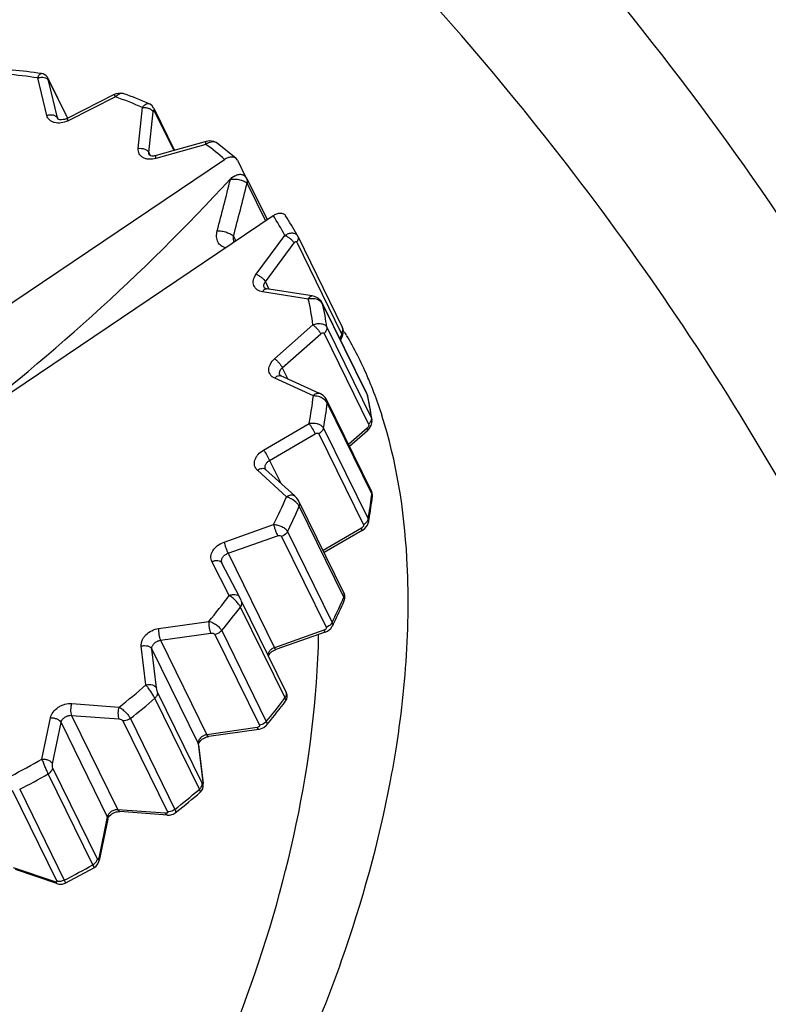
# Model space of a CAD drawing. Units: inches. Extents: x -681 to 377, y 425 to 1162.
# Drawn here: x 62 to 75, y 698 to 715 of the extents above; entities that cross this region are included whole.
import ezdxf

# ---------------------------------------------------------------- set-up
doc = ezdxf.new("R2010")
doc.units = ezdxf.units.IN
doc.header["$LTSCALE"] = 0.64311
doc.header["$MEASUREMENT"] = 0
doc.layers.get('0').update_dxf_attribs({"linetype": 'CONTINUOUS'})
doc.layers.add('02___PRT_ALL_AXES', color=7, linetype='CONTINUOUS')

msp = doc.modelspace()

# ---------------------------------------------------------------- linework, layer by layer
at = {"color": 7, "linetype": 'Continuous'}
for p, q in [((62.623, 713.724), (62.463, 714.391)), ((62.648, 714.376), (62.647, 714.38)), ((62.648, 714.376), (62.654, 714.36)), ((62.648, 714.376), (62.991, 713.677)), ((62.809, 713.681), (62.649, 714.348)), ((62.654, 714.36), (62.99, 713.676)), ((63.821, 714.094), (62.981, 713.672)), ((63.842, 714.053), (63.003, 713.631)), ((63.842, 714.053), (63.821, 714.094)), ((63.993, 714.109), (63.993, 714.109)), ((64.249, 713.138), (64.323, 713.863)), ((64.441, 713.932), (64.441, 713.932)), ((64.523, 713.852), (64.891, 713.102)), ((64.531, 713.806), (64.878, 713.098)), ((62.815, 713.664), (62.809, 713.681)), ((62.809, 713.681), (62.819, 713.66)), ((62.981, 713.672), (62.936, 713.654)), ((63.003, 713.631), (62.981, 713.672)), ((64.437, 713.066), (64.511, 713.791)), ((65.451, 713.21), (64.56, 712.958)), ((65.456, 713.261), (64.565, 713.01)), ((65.988, 712.957), (65.652, 713.231)), ((51.384, 703.244), (65.783, 712.941)), ((64.437, 713.066), (64.465, 713.008)), ((66.01, 712.928), (65.988, 712.957)), ((66.01, 712.928), (66.16, 712.621)), ((65.883, 712.59), (65.886, 712.587)), ((66.124, 712.659), (66.096, 712.668)), ((66.144, 712.645), (66.124, 712.659)), ((66.144, 712.645), (66.138, 712.651)), ((66.172, 712.614), (66.145, 712.645)), ((66.19, 712.56), (66.181, 712.599)), ((66.186, 712.591), (66.539, 711.871)), ((66.184, 712.518), (66.19, 712.56)), ((66.186, 712.514), (66.184, 712.518)), ((66.186, 712.514), (66.511, 711.852)), ((52.248, 702.247), (66.648, 711.944)), ((65.94, 711.529), (65.942, 711.576)), ((65.948, 711.488), (65.94, 711.529)), ((65.942, 711.576), (65.981, 711.495)), ((66.345, 710.899), (66.855, 711.591)), ((67.083, 711.578), (67.081, 711.582)), ((67.083, 711.577), (67.876, 709.961)), ((65.949, 711.476), (65.958, 711.482)), ((66.508, 710.766), (67.018, 711.457)), ((67.066, 711.471), (67.859, 709.855)), ((66.508, 710.766), (66.572, 710.635)), ((67.273, 710.459), (66.46, 710.587)), ((67.342, 710.514), (66.529, 710.642)), ((67.499, 710.411), (67.455, 710.44)), ((67.527, 710.375), (67.499, 710.411)), ((67.521, 710.393), (67.501, 710.425)), ((67.527, 710.375), (67.521, 710.393)), ((68.314, 708.777), (67.521, 710.393)), ((68.321, 708.759), (67.527, 710.375)), ((66.672, 709.398), (67.355, 710.001)), ((67.602, 709.957), (68.395, 708.341)), ((66.81, 709.237), (67.493, 709.84)), ((67.552, 709.848), (68.345, 708.232)), ((67.842, 709.779), (67.83, 709.763)), ((67.845, 709.73), (67.862, 709.756)), ((66.782, 709.094), (66.768, 709.104)), ((67.47, 708.782), (66.782, 709.094)), ((66.81, 709.237), (66.909, 709.036)), ((67.362, 708.739), (66.674, 709.05)), ((68.328, 708.739), (68.314, 708.777)), ((68.328, 708.739), (68.321, 708.759)), ((68.328, 708.738), (68.328, 708.739)), ((67.582, 708.652), (67.539, 708.687)), ((67.61, 708.614), (67.582, 708.652)), ((68.396, 707.045), (67.602, 708.661)), ((68.403, 706.998), (67.61, 708.614)), ((66.477, 707.774), (67.287, 708.247)), ((68.375, 708.266), (68.345, 708.232)), ((68.392, 708.304), (68.375, 708.266)), ((68.395, 708.341), (68.392, 708.304)), ((68.395, 708.341), (68.404, 708.312)), ((68.405, 708.281), (68.404, 708.312)), ((68.404, 708.312), (68.404, 708.311)), ((66.584, 707.591), (67.393, 708.064)), ((67.461, 708.063), (68.254, 706.447)), ((67.541, 708.165), (68.334, 706.549)), ((68.316, 708.162), (67.989, 707.873)), ((68.323, 708.117), (68.007, 707.837)), ((68.323, 708.117), (68.351, 708.145)), ((66.584, 707.591), (66.784, 707.183)), ((66.883, 706.941), (66.366, 707.414)), ((67.03, 706.958), (66.513, 707.431)), ((68.4, 707.035), (68.396, 707.044)), ((68.413, 706.98), (68.4, 707.035)), ((68.413, 706.962), (68.403, 706.998)), ((68.412, 706.951), (68.413, 706.98)), ((67.044, 706.855), (66.993, 706.892)), ((67.905, 705.236), (67.112, 706.852)), ((67.112, 706.852), (67.112, 706.852)), ((68.412, 706.951), (68.412, 706.951)), ((67.904, 705.158), (67.111, 706.774)), ((68.342, 706.493), (68.342, 706.492)), ((65.774, 706.138), (66.655, 706.449)), ((66.903, 706.325), (67.696, 704.709)), ((68.217, 706.385), (67.536, 705.987)), ((68.232, 706.346), (67.554, 705.95)), ((68.232, 706.346), (68.217, 706.385)), ((65.845, 705.938), (66.726, 706.249)), ((66.798, 706.238), (67.591, 704.622)), ((65.845, 705.938), (66.669, 704.26)), ((65.867, 705.187), (65.557, 705.79)), ((66.046, 705.162), (65.736, 705.765)), ((67.909, 705.227), (67.905, 705.236)), ((66.082, 705.091), (66.047, 705.161)), ((66.858, 703.366), (66.065, 704.982)), ((64.61, 704.601), (65.502, 704.728)), ((65.732, 704.564), (66.525, 702.948)), ((67.549, 704.571), (66.669, 704.26)), ((67.574, 704.536), (66.693, 704.225)), ((67.699, 704.64), (67.699, 704.64)), ((64.644, 704.392), (65.536, 704.519)), ((64.644, 704.392), (65.468, 702.713)), ((65.609, 704.497), (66.402, 702.88)), ((64.385, 703.597), (64.302, 704.289)), ((64.573, 703.544), (64.49, 704.236)), ((64.49, 704.236), (65.314, 702.557)), ((65.335, 701.743), (64.542, 703.36)), ((65.386, 701.852), (64.593, 703.468)), ((63.065, 703.268), (63.908, 703.203)), ((62.536, 702.28), (62.687, 703.013)), ((63.063, 703.057), (63.886, 701.379)), ((63.063, 703.057), (63.905, 702.993)), ((63.975, 702.958), (64.768, 701.342)), ((64.107, 703), (64.9, 701.384)), ((62.723, 702.197), (62.874, 702.93)), ((62.874, 702.93), (63.697, 701.252)), ((66.36, 702.841), (65.468, 702.713)), ((66.393, 702.808), (65.501, 702.681)), ((65.318, 702.598), (65.314, 702.557)), ((65.335, 702.578), (65.362, 702.612)), ((65.314, 702.557), (65.396, 701.866)), ((65.321, 702.535), (65.314, 702.557)), ((65.321, 702.535), (65.403, 701.843)), ((63.521, 700.502), (62.728, 702.118)), ((63.44, 700.401), (62.647, 702.017)), ((62.007, 701.727), (62.8, 700.11)), ((62.139, 701.742), (62.932, 700.125)), ((65.318, 701.729), (65.335, 701.743)), ((65.388, 701.849), (65.386, 701.852)), ((65.403, 701.844), (65.396, 701.866)), ((65.404, 701.831), (65.403, 701.844)), ((64.729, 701.315), (63.886, 701.379)), ((63.697, 701.252), (63.546, 700.518)), ((63.704, 701.211), (63.552, 700.478)), ((63.704, 701.211), (63.715, 701.239)), ((63.715, 701.239), (63.739, 701.271)), ((64.766, 701.282), (63.923, 701.346)), ((63.523, 700.499), (63.521, 700.502)), ((62.768, 700.096), (62.032, 700.347)), ((62.947, 700.07), (63.468, 700.353)), ((63.468, 700.353), (63.44, 700.401)), ((62.801, 700.064), (62.065, 700.316)), ((62.782, 700.092), (62.768, 700.096))]:
    msp.add_line(p, q, dxfattribs=at)
for points in [[(62.647, 714.38), (62.633, 714.402), (62.613, 714.426), (62.588, 714.446), (62.558, 714.461), (62.529, 714.469)], [(63.993, 714.109), (63.93, 714.12), (63.857, 714.109), (63.821, 714.094)], [(64.523, 713.852), (64.521, 713.856), (64.495, 713.893), (64.457, 713.924), (64.441, 713.932)], [(65.652, 713.231), (65.589, 713.262), (65.514, 713.271), (65.456, 713.261)], [(66.186, 712.59), (66.175, 712.61), (66.172, 712.614)], [(65.968, 711.487), (65.948, 711.484), (65.944, 711.484)], [(67.501, 710.425), (67.45, 710.472), (67.381, 710.505), (67.342, 710.514)], [(67.862, 709.756), (67.888, 709.821), (67.895, 709.886), (67.884, 709.944), (67.876, 709.961)], [(67.602, 708.661), (67.596, 708.672), (67.57, 708.708), (67.535, 708.742), (67.491, 708.772), (67.47, 708.783)], [(68.351, 708.145), (68.39, 708.211), (68.405, 708.281)], [(67.112, 706.852), (67.105, 706.865), (67.087, 706.892), (67.065, 706.921), (67.04, 706.949), (67.03, 706.958)], [(68.232, 706.346), (68.277, 706.38), (68.322, 706.438), (68.342, 706.492)], [(67.911, 705.099), (67.922, 705.139), (67.921, 705.186), (67.909, 705.227)], [(66.896, 703.393), (66.896, 703.407), (66.894, 703.421), (66.892, 703.434), (66.888, 703.445), (66.885, 703.455), (66.882, 703.461), (66.879, 703.467), (66.083, 705.09)], [(67.574, 704.536), (67.613, 704.553), (67.673, 704.602), (67.699, 704.64)], [(66.866, 703.306), (66.873, 703.316), (66.881, 703.331), (66.888, 703.347), (66.892, 703.362), (66.895, 703.377), (66.896, 703.393)], [(66.393, 702.808), (66.423, 702.815), (66.483, 702.841), (66.525, 702.878)], [(65.351, 701.689), (65.374, 701.714), (65.395, 701.753), (65.404, 701.793), (65.404, 701.831)], [(64.766, 701.282), (64.806, 701.283), (64.871, 701.3), (64.905, 701.321)], [(63.468, 700.353), (63.499, 700.376), (63.53, 700.416), (63.548, 700.46), (63.552, 700.478)], [(62.801, 700.064), (62.834, 700.055), (62.893, 700.053), (62.947, 700.07)]]:
    msp.add_lwpolyline(points, dxfattribs=at)
for centre, radius, start, end in [((61.269, 705.881), 8.68, 81.6529, 85.1177), ((61.207, 706.006), 8.479, 81.4847, 85.2843), ((62.564, 714.316), 0.1, 26.0708, 27.9788), ((64.039, 713.857), 0.278, 133.348, 135.1885), ((61.668, 707.85), 6.574, 66.1793, 70.6824), ((61.729, 707.726), 6.773, 66.3973, 70.4698), ((62.818, 713.998), 0.411, 295.8938, 296.6996), ((65.61, 712.972), 0.287, 118.1368, 123.8218), ((62.341, 709.028), 5.212, 48.6599, 53.3626), ((37.874, 738.454), 38.124, 306.8991, 317.2793), ((-11.285, 731.734), 79.511, 345.38693, 346.06529), ((66.094, 712.559), 0.0954, 24.3766, 34.8299), ((-11.059, 731.907), 79.639, 345.20966, 345.90895), ((62.79, 709.445), 4.597, 27.8245, 32.9324), ((62.841, 709.315), 4.807, 28.4704, 33.1075), ((62.861, 709.326), 4.785, 28.1313, 28.4654), ((66.057, 711.527), 0.115, 199.5707, 201.8084), ((62.533, 709.379), 4.861, 7.3492, 12.8392), ((62.676, 709.296), 4.97, 7.6446, 12.5437), ((62.957, 706.851), 5.809, 30.6783, 31.4166), ((66.839, 709.139), 0.0791, 193.4264, 206.0926), ((61.447, 709.4), 5.952, 348.8363, 353.6293), ((63.557, 707.697), 4.88, 12.3135, 12.5643), ((63.528, 707.691), 4.911, 10.6114, 12.3119), ((63.393, 707.64), 5.056, 7.9801, 12.5485), ((61.481, 706.146), 7.446, 20.8582, 21.1727), ((61.137, 706.018), 7.814, 17.6613, 20.8352), ((61.567, 709.316), 6.084, 349.0938, 353.3718), ((63.484, 707.683), 4.955, 9.5753, 10.6122), ((63.431, 707.674), 5.009, 7.6496, 9.5735), ((63.318, 707.629), 5.132, 7.6455, 7.9862), ((66.58, 707.469), 0.0781, 200.3404, 206.1991), ((62.549, 707.674), 5.893, 352.9695, 353.4039), ((59.79, 709.931), 7.697, 333.0982, 337.1357), ((62.345, 707.702), 6.099, 349.0958, 352.9435), ((62.329, 707.655), 6.124, 349.5678, 353.3974), ((68.344, 706.959), 0.0693, 353.487, 2.1572), ((59.873, 709.859), 7.867, 333.3151, 336.9189), ((62.17, 707.684), 6.286, 349.0803, 349.576), ((58.101, 710.994), 9.697, 319.7465, 323.2091), ((60.647, 708.252), 7.889, 333.3169, 336.5434), ((60.684, 708.173), 7.854, 333.7159, 336.9591), ((60.903, 708.137), 7.608, 336.566, 336.9472), ((58.145, 710.945), 9.913, 319.9326, 323.0229), ((60.488, 708.269), 8.072, 333.288, 333.7232), ((56.908, 712.167), 11.373, 307.9846, 311.1001), ((56.923, 712.145), 11.629, 308.1524, 310.9323), ((58.926, 709.339), 9.929, 319.9336, 322.7785), ((58.984, 709.231), 9.86, 320.1967, 323.0684), ((59.15, 709.165), 9.645, 322.7948, 323.0422), ((58.825, 709.363), 10.068, 319.8972, 320.2018), ((49.717, 705.5), 19.356, 349.2537, 350.9455), ((56.451, 712.821), 12.172, 297.015, 299.9948), ((56.454, 712.816), 12.449, 297.1758, 299.834), ((57.713, 710.533), 11.634, 308.1527, 310.8201), ((57.772, 710.415), 11.557, 308.2911, 310.9784), ((57.705, 710.499), 11.665, 308.112, 308.2934), ((57.247, 711.2), 12.449, 297.1758, 299.834)]:
    msp.add_arc(centre, radius, start, end, dxfattribs=at)
for points, start_tangent, end_tangent in [([(80.111, 703.858), (75.954, 711.468), (70.542, 718.354), (63.953, 724.416), (56.283, 729.565), (47.645, 733.727), (38.165, 736.839), (17.243, 739.75)], (-0.404222, 0.914661), (-0.999558, 0.029736)), ([(75.801, 706.97), (72.121, 712.526), (67.704, 717.622), (62.589, 722.212), (56.823, 726.254), (43.549, 732.555), (28.361, 736.3)], (-0.496437, 0.868073), (-0.988773, 0.149423)), ([(62.463, 714.391), (62.469, 714.41), (62.476, 714.426), (62.488, 714.445), (62.501, 714.459), (62.515, 714.467), (62.529, 714.469)], (0.290548, 0.956861), (0.989382, -0.145341)), ([(62.463, 714.391), (62.52, 714.403), (62.576, 714.399), (62.621, 714.38), (62.649, 714.348)], (0.94289, 0.333105), (0.440543, -0.897732)), ([(62.649, 714.348), (62.648, 714.355), (62.647, 714.36), (62.646, 714.365), (62.646, 714.368), (62.647, 714.37), (62.648, 714.369), (62.649, 714.369), (62.65, 714.367), (62.653, 714.363)], (-0.232748, 0.972537), (0.47019, -0.882565)), ([(63.993, 714.109), (63.96, 714.114), (63.923, 714.107), (63.885, 714.088), (63.849, 714.06)], (-0.943076, 0.332577), (-0.727244, -0.686379)), ([(64.323, 713.863), (64.351, 713.901), (64.381, 713.926), (64.412, 713.936), (64.441, 713.932)], (0.525913, 0.850539), (0.917015, -0.398852)), ([(64.323, 713.863), (64.38, 713.864), (64.437, 713.85), (64.482, 713.825), (64.511, 713.791)], (0.989886, 0.141867), (0.440543, -0.897731)), ([(64.511, 713.791), (64.512, 713.798), (64.513, 713.805), (64.515, 713.81), (64.518, 713.814), (64.521, 713.816), (64.524, 713.815), (64.527, 713.812), (64.531, 713.806)], (0.101077, 0.994879), (0.440541, -0.897732)), ([(64.523, 713.852), (64.527, 713.841), (64.531, 713.806)], (0.439738, -0.898126), (-0.101171, -0.994869)), ([(62.623, 713.724), (62.68, 713.736), (62.735, 713.732), (62.781, 713.713), (62.809, 713.681)], (0.94289, 0.333105), (0.440543, -0.897732)), ([(62.997, 713.628), (62.876, 713.592), (62.816, 713.589), (62.76, 713.597), (62.71, 713.616), (62.67, 713.644), (62.64, 713.681), (62.623, 713.724)], (-0.899603, -0.436709), (-0.232707, 0.972547)), ([(62.856, 713.647), (62.821, 713.658), (62.815, 713.664)], (-0.99086, 0.134896), (-0.440543, 0.897732)), ([(62.936, 713.654), (62.914, 713.649), (62.856, 713.647)], (-0.961181, -0.275919), (-0.99086, 0.134896)), ([(64.56, 712.958), (64.437, 712.945), (64.381, 712.955), (64.332, 712.976), (64.293, 713.006), (64.266, 713.044), (64.25, 713.089), (64.249, 713.138)], (-0.962332, -0.271876), (0.101171, 0.994869)), ([(64.249, 713.138), (64.307, 713.139), (64.363, 713.126), (64.409, 713.1), (64.437, 713.066)], (0.989886, 0.141868), (0.440543, -0.897732)), ([(65.451, 713.21), (65.449, 713.231), (65.45, 713.247), (65.45, 713.252), (65.452, 713.257), (65.456, 713.261)], (-0.118112, 0.993), (0.962364, 0.271764)), ([(65.652, 713.231), (65.616, 713.248), (65.572, 713.253), (65.524, 713.245), (65.475, 713.225)], (-0.799513, 0.600649), (-0.881977, -0.471293)), ([(64.445, 713.02), (64.44, 713.031), (64.437, 713.066)], (-0.440614, 0.897696), (0.101171, 0.994869)), ([(64.565, 713.01), (64.508, 713.001), (64.467, 713.007), (64.448, 713.016), (64.445, 713.02)], (-0.962332, -0.271876), (-0.440543, 0.897732)), ([(64.56, 712.958), (64.558, 712.979), (64.558, 712.995), (64.559, 713.001), (64.561, 713.005), (64.565, 713.01)], (-0.118112, 0.993), (0.96269, 0.270606)), ([(65.988, 712.957), (65.947, 712.979), (65.896, 712.983), (65.839, 712.97), (65.783, 712.941)], (-0.748265, 0.6634), (-0.829438, -0.558599)), ([(65.883, 712.59), (65.946, 712.641), (66.017, 712.671), (66.052, 712.677), (66.084, 712.675), (66.113, 712.666), (66.138, 712.651)], (0.678091, 0.734978), (0.75658, -0.653901)), ([(66.096, 712.668), (66.044, 712.67), (65.961, 712.643), (65.886, 712.587)], (-0.978423, 0.206613), (-0.69696, -0.71711)), ([(65.886, 712.587), (65.925, 712.591), (65.968, 712.592), (66.056, 712.58), (66.133, 712.553), (66.163, 712.536), (66.184, 712.518)], (0.984136, 0.177416), (0.661069, -0.750325)), ([(66.186, 712.514), (66.194, 712.554), (66.186, 712.59)], (0.3808, 0.924657), (-0.439749, 0.898121)), ([(66.648, 711.944), (66.712, 711.976), (66.775, 711.987), (66.83, 711.975), (66.852, 711.96), (66.868, 711.941)], (0.829438, 0.558599), (0.546823, -0.837248)), ([(65.802, 711.372), (65.758, 711.385), (65.72, 711.407), (65.689, 711.437), (65.665, 711.475), (65.642, 711.568), (65.654, 711.675)], (-0.984195, 0.177086), (0.252236, 0.967666)), ([(65.654, 711.675), (65.733, 711.668), (65.818, 711.646), (65.892, 711.613), (65.921, 711.595), (65.942, 711.576)], (0.999826, 0.018668), (0.666421, -0.745575)), ([(66.855, 711.591), (66.922, 711.624), (66.988, 711.634), (67.044, 711.62), (67.065, 711.604), (67.081, 711.582)], (0.827557, 0.561382), (0.471514, -0.881858)), ([(66.855, 711.591), (66.903, 711.568), (66.951, 711.535), (66.991, 711.496), (67.018, 711.457)], (0.946112, -0.323841), (0.440544, -0.897731)), ([(67.083, 711.577), (67.091, 711.552), (67.09, 711.526), (67.066, 711.471)], (0.440067, -0.897965), (-0.593277, -0.804998)), ([(67.018, 711.457), (67.031, 711.471), (67.044, 711.479), (67.057, 711.48), (67.062, 711.476), (67.066, 711.471)], (0.593169, 0.805078), (0.44054, -0.897733)), ([(66.46, 710.587), (66.362, 710.626), (66.327, 710.66), (66.304, 710.701), (66.294, 710.748), (66.298, 710.798), (66.345, 710.899)], (-0.987861, 0.155338), (0.593277, 0.804998)), ([(66.345, 710.899), (66.393, 710.876), (66.441, 710.843), (66.482, 710.804), (66.508, 710.766)], (0.946112, -0.323839), (0.440543, -0.897732)), ([(66.491, 710.659), (66.483, 710.684), (66.484, 710.711), (66.508, 710.766)], (-0.439953, 0.898021), (0.593277, 0.804998)), ([(66.529, 710.642), (66.497, 710.653), (66.491, 710.659)], (-0.987861, 0.155338), (-0.440543, 0.897732)), ([(66.46, 710.587), (66.476, 710.612), (66.493, 710.63), (66.511, 710.64), (66.529, 710.642)], (0.458801, 0.888539), (0.987887, -0.155177)), ([(67.273, 710.459), (67.289, 710.484), (67.306, 710.502), (67.324, 710.513), (67.342, 710.514)], (0.458801, 0.888539), (0.989015, -0.147814)), ([(67.455, 710.44), (67.368, 710.464), (67.273, 710.459)], (-0.902927, 0.429794), (-0.978651, -0.205527)), ([(67.355, 710.001), (67.43, 710.022), (67.504, 710.021), (67.564, 709.999), (67.586, 709.98), (67.602, 709.957)], (0.918588, 0.395216), (0.440503, -0.897751)), ([(67.355, 710.001), (67.394, 709.968), (67.433, 709.926), (67.468, 709.881), (67.493, 709.84)], (0.807763, -0.589507), (0.440544, -0.897731)), ([(67.602, 709.957), (67.592, 709.901), (67.552, 709.848)], (0.133154, -0.991095), (-0.749553, -0.661945)), ([(67.877, 709.961), (67.884, 709.936), (67.883, 709.909), (67.859, 709.855)], (0.437412, -0.899261), (-0.593337, -0.804954)), ([(67.493, 709.84), (67.509, 709.852), (67.526, 709.858), (67.542, 709.858), (67.548, 709.854), (67.552, 709.848)], (0.749462, 0.662048), (0.44054, -0.897733)), ([(67.859, 709.855), (67.863, 709.838), (67.86, 709.817), (67.842, 709.779)], (0.441305, -0.897357), (-0.593434, -0.804883)), ([(67.846, 709.732), (67.85, 709.741), (67.849, 709.758), (67.842, 709.779)], (0.52501, 0.851096), (-0.440543, 0.897732)), ([(68.425, 708.835), (68.319, 709.093), (67.953, 709.814)], (-0.361185, 0.932494), (-0.510232, 0.860037)), ([(66.674, 709.05), (66.631, 709.077), (66.598, 709.112), (66.578, 709.155), (66.571, 709.202), (66.577, 709.253), (66.597, 709.304), (66.672, 709.398)], (-0.91125, 0.411854), (0.749553, 0.661945)), ([(66.672, 709.398), (66.711, 709.365), (66.751, 709.323), (66.786, 709.278), (66.81, 709.237)], (0.807764, -0.589506), (0.440543, -0.897732)), ([(66.674, 709.05), (66.701, 709.076), (66.729, 709.092), (66.757, 709.098), (66.782, 709.094)], (0.65087, 0.759189), (0.911375, -0.411578)), ([(66.762, 709.12), (66.76, 709.149), (66.768, 709.18), (66.785, 709.21), (66.81, 709.237)], (-0.232294, 0.972646), (0.749553, 0.661945)), ([(67.362, 708.739), (67.389, 708.765), (67.417, 708.781), (67.445, 708.787), (67.47, 708.783)], (0.65087, 0.759189), (0.914754, -0.404011)), ([(67.539, 708.687), (67.454, 708.725), (67.362, 708.739)], (-0.842437, 0.538794), (-0.999995, 0.003073)), ([(67.61, 708.614), (67.611, 708.626), (67.602, 708.661)], (0.114814, 0.993387), (-0.440499, 0.897753)), ([(69.048, 704.948), (69.026, 705.855), (68.582, 708.389)], (0.008501, 0.999964), (-0.303765, 0.952747)), ([(67.287, 708.247), (67.325, 708.253), (67.365, 708.254), (67.422, 708.246), (67.474, 708.227), (67.541, 708.165)], (0.977351, 0.211625), (0.440491, -0.897757)), ([(67.287, 708.247), (67.343, 708.156), (67.393, 708.064)], (0.560959, -0.827844), (0.440544, -0.897731)), ([(68.345, 708.232), (68.348, 708.215), (68.342, 708.196), (68.331, 708.178), (68.316, 708.162)], (0.44142, -0.8973), (-0.749685, -0.661795)), ([(67.393, 708.064), (67.413, 708.073), (67.432, 708.076), (67.45, 708.073), (67.461, 708.063)], (0.863201, 0.50486), (0.44054, -0.897733)), ([(67.541, 708.165), (67.514, 708.109), (67.461, 708.063)], (-0.189018, -0.981974), (-0.863271, -0.504741)), ([(68.323, 708.117), (68.327, 708.133), (68.323, 708.146), (68.316, 708.162)], (0.748814, 0.66278), (-0.440543, 0.897732)), ([(66.366, 707.414), (66.336, 707.451), (66.318, 707.495), (66.314, 707.543), (66.323, 707.594), (66.345, 707.645), (66.379, 707.693), (66.477, 707.774)], (-0.737576, 0.675264), (0.863271, 0.504741)), ([(66.477, 707.774), (66.534, 707.683), (66.584, 707.591)], (0.56096, -0.827843), (0.440543, -0.897732)), ([(66.507, 707.442), (66.503, 707.48), (66.515, 707.521), (66.544, 707.559), (66.584, 707.591)], (-0.347499, 0.93768), (0.863271, 0.504741)), ([(66.366, 707.414), (66.406, 707.438), (66.447, 707.449), (66.484, 707.447), (66.513, 707.431)], (0.791638, 0.61099), (0.736977, -0.675918)), ([(66.883, 706.941), (66.923, 706.965), (66.963, 706.976), (67, 706.974), (67.03, 706.958)], (0.791638, 0.61099), (0.740413, -0.672152)), ([(68.403, 706.998), (68.404, 707.01), (68.396, 707.044)], (0.114866, 0.993381), (-0.439301, 0.89834)), ([(66.993, 706.892), (66.938, 706.922), (66.883, 706.941)], (-0.846251, 0.532785), (-0.970382, 0.241575)), ([(67.111, 706.774), (67.084, 706.815), (67.044, 706.855)], (-0.440969, 0.897522), (-0.761158, 0.648567)), ([(67.111, 706.774), (67.12, 706.815), (67.112, 706.852)], (0.391515, 0.920172), (-0.441075, 0.89747)), ([(68.334, 706.549), (68.307, 706.493), (68.254, 706.447)], (-0.18896, -0.981985), (-0.86331, -0.504674)), ([(68.334, 706.549), (68.342, 706.521), (68.342, 706.493)], (0.442155, -0.896939), (-0.189514, -0.981878)), ([(66.655, 706.449), (66.668, 706.401), (66.686, 706.346), (66.706, 706.293), (66.726, 706.249)], (0.232705, -0.972547), (0.440544, -0.897731)), ([(66.655, 706.449), (66.73, 706.44), (66.804, 706.413), (66.865, 706.373), (66.903, 706.325)], (0.999992, 0.003886), (0.440482, -0.897761)), ([(66.903, 706.325), (66.885, 706.298), (66.798, 706.238)], (-0.448939, -0.893562), (-0.94289, -0.333105)), ([(68.254, 706.447), (68.255, 706.431), (68.251, 706.418), (68.242, 706.406), (68.217, 706.385)], (0.441477, -0.897273), (-0.863372, -0.504567)), ([(65.557, 705.79), (65.542, 705.835), (65.54, 705.884), (65.552, 705.935), (65.577, 705.985), (65.66, 706.076), (65.774, 706.138)], (-0.45736, 0.889281), (0.94289, 0.333105)), ([(65.774, 706.138), (65.787, 706.09), (65.805, 706.035), (65.826, 705.982), (65.845, 705.938)], (0.232707, -0.972547), (0.440543, -0.897732)), ([(66.726, 706.249), (66.747, 706.254), (66.768, 706.254), (66.798, 706.238)], (0.942843, 0.333236), (0.44054, -0.897733)), ([(65.736, 705.765), (65.729, 705.788), (65.729, 705.812), (65.747, 705.863), (65.789, 705.907), (65.845, 705.938)], (-0.440231, 0.897885), (0.94289, 0.333105)), ([(65.557, 705.79), (65.611, 705.808), (65.664, 705.81), (65.708, 705.795), (65.736, 705.765)], (0.893372, 0.449318), (0.457747, -0.889082)), ([(67.904, 705.158), (67.913, 705.199), (67.905, 705.236)], (0.391576, 0.920146), (-0.441419, 0.897301)), ([(65.867, 705.187), (65.921, 705.205), (65.974, 705.207), (66.018, 705.192), (66.046, 705.162)], (0.893372, 0.449318), (0.457747, -0.889082)), ([(66.065, 704.982), (66.031, 705.036), (65.981, 705.094), (65.924, 705.147), (65.867, 705.187)], (-0.441395, 0.897313), (-0.863335, 0.504632)), ([(66.065, 704.982), (66.09, 705.038), (66.09, 705.065), (66.083, 705.09)], (0.601167, 0.799124), (-0.440256, 0.897872)), ([(67.911, 705.099), (67.915, 705.126), (67.904, 705.158)], (0.390653, 0.920538), (-0.440531, 0.897737)), ([(68.832, 702.454), (68.921, 703.081), (69.048, 704.948)], (0.157268, 0.987556), (0.008647, 0.999963)), ([(65.502, 704.728), (65.501, 704.677), (65.507, 704.619), (65.52, 704.564), (65.536, 704.519)], (-0.101172, -0.994869), (0.440544, -0.897731)), ([(65.502, 704.728), (65.571, 704.704), (65.639, 704.664), (65.695, 704.615), (65.732, 704.564)], (0.972314, -0.233678), (0.440478, -0.897764)), ([(67.696, 704.709), (67.678, 704.682), (67.591, 704.622)], (-0.448875, -0.893595), (-0.942915, -0.333033)), ([(67.696, 704.709), (67.706, 704.673), (67.699, 704.64)], (0.442399, -0.896818), (-0.44939, -0.893336)), ([(64.302, 704.289), (64.303, 704.338), (64.318, 704.39), (64.345, 704.44), (64.384, 704.487), (64.488, 704.562), (64.61, 704.601)], (-0.118112, 0.993), (0.989886, 0.141868)), ([(64.61, 704.601), (64.609, 704.549), (64.615, 704.491), (64.628, 704.436), (64.644, 704.392)], (-0.101171, -0.994869), (0.440543, -0.897732)), ([(65.732, 704.564), (65.707, 704.54), (65.609, 704.497)], (-0.643604, -0.765358), (-0.989886, -0.141868)), ([(67.591, 704.622), (67.592, 704.607), (67.584, 704.592), (67.569, 704.58), (67.549, 704.571)], (0.441469, -0.897277), (-0.942956, -0.332916)), ([(67.574, 704.536), (67.57, 704.537), (67.565, 704.544), (67.558, 704.555), (67.549, 704.571)], (-0.944518, -0.328461), (-0.440543, 0.897732)), ([(63.106, 692.4), (64.763, 694.936), (66.112, 697.881), (67.058, 701.119), (67.456, 704.49)], (0.615031, 0.788503), (0.018146, 0.999835)), ([(64.49, 704.236), (64.498, 704.286), (64.531, 704.335), (64.583, 704.372), (64.644, 704.392)], (-0.118112, 0.993), (0.989886, 0.141868)), ([(65.536, 704.519), (65.558, 704.52), (65.579, 704.517), (65.597, 704.509), (65.609, 704.497)], (0.989866, 0.142004), (0.44054, -0.897733)), ([(64.302, 704.289), (64.36, 704.297), (64.416, 704.29), (64.462, 704.268), (64.49, 704.236)], (0.962332, 0.271876), (0.440543, -0.897732)), ([(66.669, 704.26), (66.625, 704.238), (66.588, 704.206), (66.552, 704.131)], (-0.94289, -0.333105), (-0.082153, -0.99662)), ([(66.562, 704.112), (66.577, 704.14), (66.606, 704.173), (66.693, 704.225)], (0.335071, 0.942193), (0.94289, 0.333105)), ([(66.693, 704.225), (66.69, 704.226), (66.684, 704.233), (66.677, 704.244), (66.669, 704.26)], (-0.943443, -0.331533), (-0.440543, 0.897732)), ([(64.385, 703.597), (64.442, 703.605), (64.499, 703.598), (64.544, 703.577), (64.573, 703.544)], (0.962332, 0.271876), (0.440543, -0.897732)), ([(64.542, 703.36), (64.511, 703.416), (64.47, 703.481), (64.426, 703.545), (64.385, 703.597)], (-0.441762, 0.897133), (-0.651361, 0.758768)), ([(64.593, 703.468), (64.586, 703.485), (64.58, 703.506), (64.573, 703.544)], (-0.440748, 0.897631), (-0.11801, 0.993012)), ([(66.858, 703.366), (66.883, 703.421), (66.883, 703.449), (66.876, 703.474)], (0.601225, 0.79908), (-0.440251, 0.897875)), ([(64.542, 703.36), (64.583, 703.412), (64.593, 703.468)], (0.755318, 0.655358), (-0.118079, 0.993004)), ([(66.866, 703.306), (66.87, 703.33), (66.866, 703.347), (66.858, 703.366)], (0.600564, 0.799576), (-0.440521, 0.897742)), ([(62.687, 703.013), (62.734, 703.114), (62.825, 703.2), (62.882, 703.232), (62.943, 703.254), (63.065, 703.268)], (0.201906, 0.979405), (0.997113, -0.075937)), ([(63.065, 703.268), (63.05, 703.216), (63.045, 703.157), (63.049, 703.102), (63.063, 703.057)], (-0.380853, -0.924636), (0.440543, -0.897732)), ([(63.908, 703.203), (63.893, 703.152), (63.887, 703.093), (63.891, 703.038), (63.905, 702.993)], (-0.380854, -0.924635), (0.440544, -0.897731)), ([(63.908, 703.203), (63.965, 703.164), (64.023, 703.112), (64.073, 703.054), (64.107, 703)], (0.868152, -0.496299), (0.440478, -0.897764)), ([(62.687, 703.013), (62.745, 703.01), (62.8, 702.993), (62.846, 702.965), (62.874, 702.93)], (0.997365, 0.072542), (0.440543, -0.897732)), ([(62.874, 702.93), (62.897, 702.98), (62.943, 703.023), (62.971, 703.039), (63.001, 703.051), (63.063, 703.057)], (0.201906, 0.979405), (0.997113, -0.075937)), ([(63.905, 702.993), (63.946, 702.982), (63.964, 702.971), (63.975, 702.958)], (0.997123, -0.075805), (0.44054, -0.897733)), ([(64.107, 703), (64.077, 702.981), (63.975, 702.958)], (-0.786336, -0.6178), (-0.997113, 0.075937)), ([(66.525, 702.948), (66.5, 702.923), (66.402, 702.88)], (-0.643546, -0.765408), (-0.989896, -0.141792)), ([(66.525, 702.948), (66.533, 702.927), (66.535, 702.908), (66.533, 702.892), (66.525, 702.878)], (0.442517, -0.89676), (-0.644864, -0.764298)), ([(66.402, 702.88), (66.404, 702.874), (66.403, 702.867), (66.395, 702.855), (66.379, 702.846), (66.36, 702.841)], (0.441398, -0.897311), (-0.989914, -0.141671)), ([(66.393, 702.808), (66.377, 702.816), (66.368, 702.826), (66.36, 702.841)], (-0.99038, -0.138375), (-0.440543, 0.897732)), ([(65.468, 702.713), (65.418, 702.699), (65.374, 702.673), (65.318, 702.598)], (-0.989886, -0.141868), (-0.294754, -0.955573)), ([(65.362, 702.612), (65.426, 702.657), (65.501, 702.681)], (0.711418, 0.702769), (0.989886, 0.141868)), ([(65.501, 702.681), (65.485, 702.688), (65.476, 702.699), (65.468, 702.713)], (-0.990029, -0.140867), (-0.440543, 0.897732)), ([(65.321, 702.535), (65.322, 702.549), (65.335, 702.578)], (-0.118112, 0.993), (0.525121, 0.851028)), ([(62.536, 702.28), (62.593, 702.276), (62.649, 702.26), (62.694, 702.232), (62.723, 702.197)], (0.997365, 0.072542), (0.440543, -0.897732)), ([(62.647, 702.017), (62.62, 702.076), (62.589, 702.146), (62.56, 702.218), (62.536, 702.28)], (-0.442045, 0.896993), (-0.342282, 0.939597)), ([(62.647, 702.017), (62.701, 702.062), (62.728, 702.118)], (0.867417, 0.497582), (0.201962, 0.979393)), ([(62.728, 702.118), (62.723, 702.136), (62.72, 702.157), (62.723, 702.197)], (-0.440951, 0.897531), (0.202078, 0.979369)), ([(63.137, 690.855), (64.977, 693.07), (66.578, 695.717), (67.864, 698.695), (68.733, 701.891)], (0.703242, 0.710951), (0.186355, 0.982482)), ([(65.335, 701.743), (65.376, 701.796), (65.386, 701.852)], (0.755367, 0.655301), (-0.118112, 0.993)), ([(65.351, 701.689), (65.353, 701.695), (65.351, 701.706), (65.345, 701.723), (65.335, 701.743)], (0.755125, 0.65558), (-0.440513, 0.897746)), ([(65.396, 701.866), (65.397, 701.859), (65.397, 701.853), (65.397, 701.848), (65.396, 701.844), (65.395, 701.843), (65.393, 701.843), (65.391, 701.845), (65.388, 701.849)], (0.118176, -0.992993), (-0.48533, 0.874331)), ([(63.886, 701.379), (63.825, 701.372), (63.795, 701.361), (63.766, 701.345), (63.721, 701.302), (63.697, 701.252)], (-0.997113, 0.075937), (-0.201906, -0.979405)), ([(63.923, 701.346), (63.913, 701.349), (63.903, 701.356), (63.894, 701.366), (63.886, 701.379)], (-0.997097, 0.076147), (-0.440543, 0.897732)), ([(64.9, 701.384), (64.87, 701.365), (64.768, 701.342)], (-0.786288, -0.617861), (-0.997107, 0.076011)), ([(64.9, 701.384), (64.909, 701.363), (64.913, 701.344), (64.911, 701.33), (64.905, 701.321)], (0.4425, -0.896769), (-0.787334, -0.616527)), ([(63.704, 701.211), (63.704, 701.231), (63.697, 701.252)], (0.201969, 0.979392), (-0.440543, 0.897732)), ([(63.739, 701.271), (63.827, 701.33), (63.878, 701.344), (63.923, 701.346)], (0.688481, 0.725255), (0.997113, -0.075937)), ([(64.768, 701.342), (64.769, 701.329), (64.761, 701.32), (64.747, 701.315), (64.729, 701.315)], (0.441269, -0.897375), (-0.997098, 0.076129)), ([(64.766, 701.282), (64.755, 701.285), (64.746, 701.291), (64.737, 701.301), (64.729, 701.315)], (-0.997097, 0.076147), (-0.440543, 0.897732)), ([(63.44, 700.401), (63.494, 700.446), (63.521, 700.502)], (0.867454, 0.497517), (0.201906, 0.979405)), ([(63.546, 700.518), (63.542, 700.504), (63.539, 700.499), (63.536, 700.495), (63.533, 700.493), (63.53, 700.493), (63.523, 700.499)], (-0.201797, -0.979427), (-0.526917, 0.849917)), ([(63.552, 700.478), (63.553, 700.498), (63.546, 700.518)], (0.200618, 0.97967), (-0.440544, 0.897731)), ([(62.801, 700.064), (62.782, 700.076), (62.768, 700.096)], (-0.946311, 0.323258), (-0.440543, 0.897732)), ([(62.8, 700.11), (62.802, 700.101), (62.802, 700.097), (62.799, 700.095), (62.792, 700.092), (62.782, 700.092)], (0.441091, -0.897462), (-0.989814, 0.142364)), ([(62.932, 700.125), (62.864, 700.104), (62.8, 700.11)], (-0.88957, -0.456798), (-0.946091, 0.323902)), ([(62.932, 700.125), (62.942, 700.104), (62.948, 700.087), (62.949, 700.081), (62.95, 700.076), (62.947, 700.07)], (0.442349, -0.896843), (-0.890494, -0.454995))]:
    msp.add_spline(points, degree=3, dxfattribs=dict(at, start_tangent=start_tangent, end_tangent=end_tangent))
at = {"layer": '02___PRT_ALL_AXES', "color": 7, "linetype": 'Continuous'}
for points, start_tangent, end_tangent in [([(93.311, 711.874), (89.941, 717.853), (85.893, 723.448), (81.195, 728.617), (75.882, 733.325), (63.559, 741.238), (49.264, 746.977), (33.385, 750.392), (16.35, 751.399), (-1.384, 749.972), (-19.339, 746.152)], (-0.440543, 0.897732), (-0.96334, -0.268283)), ([(92.412, 711.426), (89.276, 717.171), (85.508, 722.566), (81.133, 727.574), (76.179, 732.165), (64.662, 739.982), (51.249, 745.817), (36.281, 749.522), (20.138, 751.002), (3.231, 750.221), (-14.011, 747.198), (-31.151, 742.01), (-47.753, 734.788), (-63.394, 725.717), (-77.679, 715.026), (-90.243, 702.987), (-100.768, 689.906), (-108.986, 676.115), (-114.689, 661.965)], (-0.429926, 0.902864), (-0.295247, -0.955421))]:
    msp.add_spline(points, degree=3, dxfattribs=dict(at, start_tangent=start_tangent, end_tangent=end_tangent))

doc.saveas('drawing.dxf')
